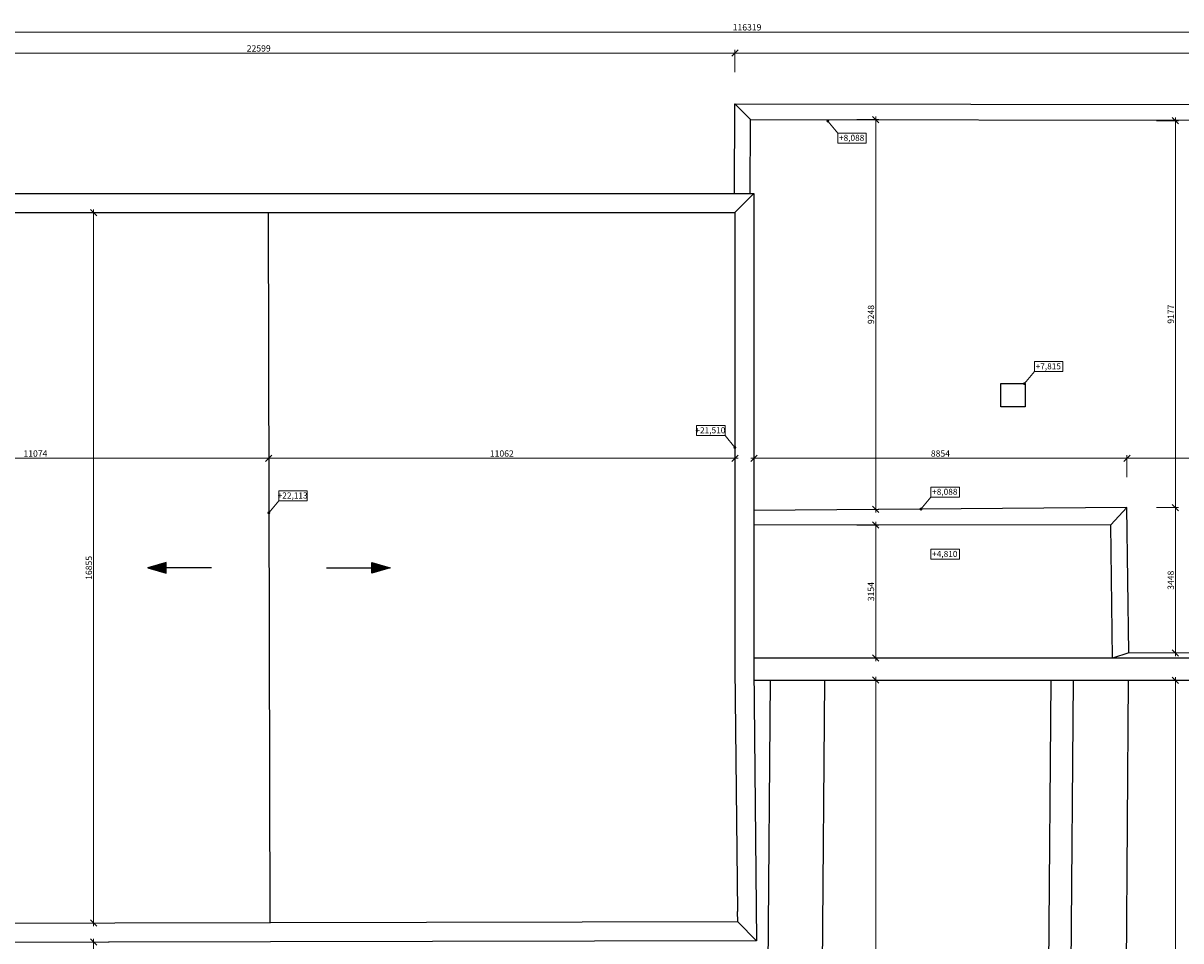
# Model space of a CAD drawing. Units: millimetres. Extents: x 171456 to 908964, y 175166 to 313790.
# Drawn here: x 831463 to 858935, y 212308 to 234076 of the extents above; entities that cross this region are included whole.
import ezdxf

# ---------------------------------------------------------------- set-up
doc = ezdxf.new("R2010")
doc.units = ezdxf.units.MM
for name, color, linetype, lineweight in [('GC3_A_D_HORLEVEL', 4, 'Continuous', 5), ('GC3_A_D_INCL', 4, 'Continuous', 25), ('JF_HORDIM', 9, 'Continuous', 0)]:
    doc.layers.add(name, color=color, linetype=linetype, lineweight=lineweight)
doc.layers.add('Strechy', color=40, linetype='Continuous')
doc.styles.add('ISOCP', font='isocpeur.ttf')
doc.styles.add('ISOCPEUR', font='isocpeur.ttf', dxfattribs={"height": 497})
doc.styles.add('SIMPLEX', font='simplex.shx', dxfattribs={"width": 0.8})
doc.dimstyles.new('M_50 - VONKAJSKY', dxfattribs={"dimscale": 75, "dimtxt": 2, "dimasz": 2, "dimexe": 1, "dimexo": 2, "dimgap": 0.5, "dimtad": 1, "dimrnd": 1, "dimzin": 9, "dimtxsty": 'ISOCP', "dimblk": 'OBLIQUE', "dimcen": 2, "dimdle": 1, "dimclrd": 256, "dimclre": 256, "dimclrt": 7, "dimadec": 0, "dimazin": 0, "dimtfac": 1, "dimtix": 1, "dimtmove": 2, "dimatfit": 3, "dimfxl": 6, "dimfxlon": 1, "dimtolj": 1, "dimtzin": 0, "dimlwd": -1, "dimlwe": -1, "dimarcsym": 0})

# ---------------------------------------------------------------- blocks, each defined once
blk = doc.blocks.new('fall')
for p, q in [((-86.6, 25), (-86.6, -25)), ((-81.6, 23.6), (-81.6, -23.6)), ((-76.6, 22.1), (-76.6, -22.1)), ((-71.6, 20.7), (-71.6, -20.7)), ((-66.6, 19.2), (-66.6, -19.2)), ((-61.6, 17.8), (-61.6, -17.8)), ((-56.6, 16.3), (-56.6, -16.3)), ((-51.6, 14.9), (-51.6, -14.9)), ((-46.6, 13.5), (-46.6, -13.5)), ((-41.6, 12), (-41.6, -12)), ((-36.6, 10.6), (-36.6, -10.6)), ((-31.6, 9.1), (-31.6, -9.1)), ((-26.6, 7.7), (-26.6, -7.7)), ((-21.6, 6.2), (-21.6, -6.2)), ((-16.6, 4.8), (-16.6, -4.8)), ((-11.6, 3.3), (-11.6, -3.3)), ((-6.6, 1.9), (-6.6, -1.9)), ((-1.6, 0.5), (-1.6, -0.5))]:
    blk.add_line(p, q)
blk.add_lwpolyline([(-300, 0), (0, 0), (-86.6, 25), (-86.6, -25), (0, 0)])
at = {"style": 'SIMPLEX', "width": 0.8}
blk.add_attdef('FALL', (-297.2, 38.3), '', height=100, dxfattribs=at)
blk = doc.blocks.new('_Oblique')
at = {"color": 0, "linetype": 'ByBlock', "lineweight": -2}
blk.add_line((-0.5, -0.5), (0.5, 0.5), dxfattribs=at)
blk = doc.blocks.new('*D2379')
at = {"layer": 'Defpoints', "color": 0, "transparency": 16777216}
for p in [(789093, 232166), (848353, 232166), (825755, 230032)]:
    blk.add_point(p, dxfattribs=at)
at = {"layer": 'JF_HORDIM', "transparency": 16777216}
for p, q in [((789543, 232166), (789018, 232166)), ((789093, 229957), (789093, 232241)), ((789543, 230032), (789018, 230032))]:
    blk.add_line(p, q, dxfattribs=at)
at = {"layer": 'JF_HORDIM', "transparency": 16777216, "xscale": 150, "yscale": 150, "zscale": 150}
for p, rotation in [((789093, 232166), 90), ((789093, 230032), 270)]:
    blk.add_blockref('_Oblique', p, dxfattribs=dict(at, rotation=rotation))
at = {"layer": 'JF_HORDIM', "color": 7, "transparency": 16777216, "insert": (788981, 231099), "char_height": 150, "attachment_point": 5, "rotation": 90, "style": 'ISOCP'}
blk.add_mtext('\\A1;2134', dxfattribs=at)
blk = doc.blocks.new('*D2321')
at = {"layer": 'Defpoints', "color": 0, "transparency": 16777216}
for p in [(848353, 233365), (848353, 232166), (825755, 230032)]:
    blk.add_point(p, dxfattribs=at)
at = {"layer": 'JF_HORDIM', "transparency": 16777216}
for p, q in [((825680, 233365), (848428, 233365)), ((825755, 232915), (825755, 233440)), ((848353, 232915), (848353, 233440))]:
    blk.add_line(p, q, dxfattribs=at)
at = {"layer": 'JF_HORDIM', "transparency": 16777216, "xscale": 150, "yscale": 150, "zscale": 150, "rotation": 180}
blk.add_blockref('_Oblique', (825755, 233365), dxfattribs=at)
at = {"layer": 'JF_HORDIM', "transparency": 16777216, "xscale": 150, "yscale": 150, "zscale": 150}
blk.add_blockref('_Oblique', (848353, 233365), dxfattribs=at)
at = {"layer": 'JF_HORDIM', "color": 7, "transparency": 16777216, "insert": (837054, 233478), "char_height": 150, "attachment_point": 5, "style": 'ISOCP'}
blk.add_mtext('\\A1;22599', dxfattribs=at)
blk = doc.blocks.new('*D2322')
at = {"layer": 'Defpoints', "color": 0, "transparency": 16777216}
for p in [(897503, 233365), (848353, 232166), (897503, 232080)]:
    blk.add_point(p, dxfattribs=at)
at = {"layer": 'JF_HORDIM', "transparency": 16777216}
for p, q in [((848278, 233365), (897578, 233365)), ((848353, 232915), (848353, 233440)), ((897503, 232915), (897503, 233440))]:
    blk.add_line(p, q, dxfattribs=at)
at = {"layer": 'JF_HORDIM', "transparency": 16777216, "xscale": 150, "yscale": 150, "zscale": 150, "rotation": 180}
blk.add_blockref('_Oblique', (848353, 233365), dxfattribs=at)
at = {"layer": 'JF_HORDIM', "transparency": 16777216, "xscale": 150, "yscale": 150, "zscale": 150}
blk.add_blockref('_Oblique', (897503, 233365), dxfattribs=at)
at = {"layer": 'JF_HORDIM', "color": 7, "transparency": 16777216, "insert": (872928, 233478), "char_height": 150, "attachment_point": 5, "style": 'ISOCP'}
blk.add_mtext('\\A1;49150', dxfattribs=at)
blk = doc.blocks.new('*D2327')
at = {"layer": 'Defpoints', "color": 0, "transparency": 16777216}
for p in [(790457, 220940), (906604, 186955), (906604, 185755)]:
    blk.add_point(p, dxfattribs=at)
at = {"layer": 'JF_HORDIM', "transparency": 16777216}
for p, q in [((790457, 186205), (790457, 185680)), ((906604, 186205), (906604, 185680)), ((790382, 185755), (906679, 185755))]:
    blk.add_line(p, q, dxfattribs=at)
at = {"layer": 'JF_HORDIM', "transparency": 16777216, "xscale": 150, "yscale": 150, "zscale": 150, "rotation": 180}
blk.add_blockref('_Oblique', (790457, 185755), dxfattribs=at)
at = {"layer": 'JF_HORDIM', "transparency": 16777216, "xscale": 150, "yscale": 150, "zscale": 150}
blk.add_blockref('_Oblique', (906604, 185755), dxfattribs=at)
at = {"layer": 'JF_HORDIM', "color": 7, "transparency": 16777216, "insert": (848531, 185868), "char_height": 150, "attachment_point": 5, "style": 'ISOCP'}
blk.add_mtext('\\A1;116147', dxfattribs=at)
blk = doc.blocks.new('*D2357')
at = {"layer": 'Defpoints', "color": 0, "ltscale": 500, "transparency": 16777216}
for p in [(826217, 223713), (837291, 223754), (837291, 223716)]:
    blk.add_point(p, dxfattribs=at)
at = {"layer": 'JF_HORDIM', "ltscale": 500, "transparency": 16777216}
for p, q in [((826142, 223754), (837366, 223754)), ((826217, 223754), (826217, 223829)), ((837291, 223754), (837291, 223829))]:
    blk.add_line(p, q, dxfattribs=at)
at = {"layer": 'JF_HORDIM', "ltscale": 500, "transparency": 16777216, "xscale": 150, "yscale": 150, "zscale": 150, "rotation": 180}
blk.add_blockref('_Oblique', (826217, 223754), dxfattribs=at)
at = {"layer": 'JF_HORDIM', "ltscale": 500, "transparency": 16777216, "xscale": 150, "yscale": 150, "zscale": 150}
blk.add_blockref('_Oblique', (837291, 223754), dxfattribs=at)
at = {"layer": 'JF_HORDIM', "color": 7, "ltscale": 500, "transparency": 16777216, "insert": (831754, 223867), "char_height": 150, "attachment_point": 5, "style": 'ISOCP'}
blk.add_mtext('\\A1;11074', dxfattribs=at)
blk = doc.blocks.new('*D2358')
at = {"layer": 'Defpoints', "color": 0, "ltscale": 500, "transparency": 16777216}
for p in [(837291, 223716), (848353, 223754), (848353, 223647)]:
    blk.add_point(p, dxfattribs=at)
at = {"layer": 'JF_HORDIM', "ltscale": 500, "transparency": 16777216}
for p, q in [((837216, 223754), (848428, 223754)), ((837291, 223754), (837291, 223829)), ((848353, 223754), (848353, 223829))]:
    blk.add_line(p, q, dxfattribs=at)
at = {"layer": 'JF_HORDIM', "ltscale": 500, "transparency": 16777216, "xscale": 150, "yscale": 150, "zscale": 150, "rotation": 180}
blk.add_blockref('_Oblique', (837291, 223754), dxfattribs=at)
at = {"layer": 'JF_HORDIM', "ltscale": 500, "transparency": 16777216, "xscale": 150, "yscale": 150, "zscale": 150}
blk.add_blockref('_Oblique', (848353, 223754), dxfattribs=at)
at = {"layer": 'JF_HORDIM', "color": 7, "ltscale": 500, "transparency": 16777216, "insert": (842822, 223867), "char_height": 150, "attachment_point": 5, "style": 'ISOCP'}
blk.add_mtext('\\A1;11062', dxfattribs=at)
blk = doc.blocks.new('*D2359')
at = {"layer": 'Defpoints', "color": 0, "ltscale": 500, "transparency": 16777216}
for p in [(848803, 223731), (857657, 223754), (857657, 222586)]:
    blk.add_point(p, dxfattribs=at)
at = {"layer": 'JF_HORDIM', "ltscale": 500, "transparency": 16777216}
for p, q in [((848728, 223754), (857732, 223754)), ((848803, 223754), (848803, 223829)), ((857657, 223304), (857657, 223829))]:
    blk.add_line(p, q, dxfattribs=at)
at = {"layer": 'JF_HORDIM', "ltscale": 500, "transparency": 16777216, "xscale": 150, "yscale": 150, "zscale": 150, "rotation": 180}
blk.add_blockref('_Oblique', (848803, 223754), dxfattribs=at)
at = {"layer": 'JF_HORDIM', "ltscale": 500, "transparency": 16777216, "xscale": 150, "yscale": 150, "zscale": 150}
blk.add_blockref('_Oblique', (857657, 223754), dxfattribs=at)
at = {"layer": 'JF_HORDIM', "color": 7, "ltscale": 500, "transparency": 16777216, "insert": (853230, 223867), "char_height": 150, "attachment_point": 5, "style": 'ISOCP'}
blk.add_mtext('\\A1;8854', dxfattribs=at)
blk = doc.blocks.new('*D2320')
at = {"layer": 'Defpoints', "color": 0, "ltscale": 500, "transparency": 16777216}
for p in [(897124, 223755), (897124, 223754), (857657, 222586)]:
    blk.add_point(p, dxfattribs=at)
at = {"layer": 'JF_HORDIM', "ltscale": 500, "transparency": 16777216}
for p, q in [((857582, 223754), (897199, 223754)), ((857657, 223304), (857657, 223829)), ((897124, 223754), (897124, 223679))]:
    blk.add_line(p, q, dxfattribs=at)
at = {"layer": 'JF_HORDIM', "ltscale": 500, "transparency": 16777216, "xscale": 150, "yscale": 150, "zscale": 150, "rotation": 180}
blk.add_blockref('_Oblique', (857657, 223754), dxfattribs=at)
at = {"layer": 'JF_HORDIM', "ltscale": 500, "transparency": 16777216, "xscale": 150, "yscale": 150, "zscale": 150}
blk.add_blockref('_Oblique', (897124, 223754), dxfattribs=at)
at = {"layer": 'JF_HORDIM', "color": 7, "ltscale": 500, "transparency": 16777216, "insert": (877391, 223867), "char_height": 150, "attachment_point": 5, "style": 'ISOCP'}
blk.add_mtext('\\A1;39467', dxfattribs=at)
blk = doc.blocks.new('*D2301')
at = {"layer": 'Defpoints', "color": 0, "ltscale": 500, "transparency": 16777216}
for p in [(848721, 231789), (851695, 222541), (851695, 222541)]:
    blk.add_point(p, dxfattribs=at)
at = {"layer": 'JF_HORDIM', "ltscale": 500, "transparency": 16777216}
for p, q in [((851245, 231789), (851770, 231789)), ((851695, 231864), (851695, 222466)), ((851695, 222541), (851770, 222541))]:
    blk.add_line(p, q, dxfattribs=at)
at = {"layer": 'JF_HORDIM', "ltscale": 500, "transparency": 16777216, "xscale": 150, "yscale": 150, "zscale": 150}
for p, rotation in [((851695, 231789), 90), ((851695, 222541), 270)]:
    blk.add_blockref('_Oblique', p, dxfattribs=dict(at, rotation=rotation))
at = {"layer": 'JF_HORDIM', "color": 7, "ltscale": 500, "transparency": 16777216, "insert": (851582, 227165), "char_height": 150, "attachment_point": 5, "rotation": 90, "style": 'ISOCP'}
blk.add_mtext('\\A1;9248', dxfattribs=at)
blk = doc.blocks.new('*D2330')
at = {"layer": 'Defpoints', "color": 0, "ltscale": 500, "transparency": 16777216}
for p in [(848803, 222169), (851646, 219015), (851695, 219015)]:
    blk.add_point(p, dxfattribs=at)
at = {"layer": 'JF_HORDIM', "ltscale": 500, "transparency": 16777216}
for p, q in [((851245, 222169), (851770, 222169)), ((851695, 222244), (851695, 218940)), ((851695, 219015), (851770, 219015))]:
    blk.add_line(p, q, dxfattribs=at)
at = {"layer": 'JF_HORDIM', "ltscale": 500, "transparency": 16777216, "xscale": 150, "yscale": 150, "zscale": 150}
for p, rotation in [((851695, 222169), 90), ((851695, 219015), 270)]:
    blk.add_blockref('_Oblique', p, dxfattribs=dict(at, rotation=rotation))
at = {"layer": 'JF_HORDIM', "color": 7, "ltscale": 500, "transparency": 16777216, "insert": (851582, 220592), "char_height": 150, "attachment_point": 5, "rotation": 90, "style": 'ISOCP'}
blk.add_mtext('\\A1;3154', dxfattribs=at)
blk = doc.blocks.new('*D2331')
at = {"layer": 'Defpoints', "color": 0, "ltscale": 500, "transparency": 16777216}
for p in [(851702, 218493), (851695, 197044), (851699, 197044)]:
    blk.add_point(p, dxfattribs=at)
at = {"layer": 'JF_HORDIM', "ltscale": 500, "transparency": 16777216}
for p, q in [((851695, 218493), (851620, 218493)), ((851695, 218568), (851695, 196969)), ((851695, 197044), (851620, 197044))]:
    blk.add_line(p, q, dxfattribs=at)
at = {"layer": 'JF_HORDIM', "ltscale": 500, "transparency": 16777216, "xscale": 150, "yscale": 150, "zscale": 150}
for p, rotation in [((851695, 218493), 90), ((851695, 197044), 270)]:
    blk.add_blockref('_Oblique', p, dxfattribs=dict(at, rotation=rotation))
at = {"layer": 'JF_HORDIM', "color": 7, "ltscale": 500, "transparency": 16777216, "insert": (851582, 207769), "char_height": 150, "attachment_point": 5, "rotation": 90, "style": 'ISOCP'}
blk.add_mtext('\\A1;21448', dxfattribs=at)
blk = doc.blocks.new('*D2341')
at = {"layer": 'Defpoints', "color": 0, "ltscale": 500, "transparency": 16777216}
for p in [(833135, 212278), (833656, 212278), (831976, 199516)]:
    blk.add_point(p, dxfattribs=at)
at = {"layer": 'JF_HORDIM', "ltscale": 500, "transparency": 16777216}
for p, q in [((833506, 212278), (833060, 212278)), ((833135, 199441), (833135, 212353)), ((832685, 199516), (833210, 199516))]:
    blk.add_line(p, q, dxfattribs=at)
at = {"layer": 'JF_HORDIM', "ltscale": 500, "transparency": 16777216, "xscale": 150, "yscale": 150, "zscale": 150}
for p, rotation in [((833135, 212278), 90), ((833135, 199516), 270)]:
    blk.add_blockref('_Oblique', p, dxfattribs=dict(at, rotation=rotation))
at = {"layer": 'JF_HORDIM', "color": 7, "ltscale": 500, "transparency": 16777216, "insert": (833022, 205897), "char_height": 150, "attachment_point": 5, "rotation": 90, "style": 'ISOCP'}
blk.add_mtext('\\A1;12762', dxfattribs=at)
blk = doc.blocks.new('*D2342')
at = {"layer": 'Defpoints', "color": 0, "ltscale": 500, "transparency": 16777216}
for p in [(833135, 229583), (835297, 229583), (833653, 212728)]:
    blk.add_point(p, dxfattribs=at)
at = {"layer": 'JF_HORDIM', "ltscale": 500, "transparency": 16777216}
for p, q in [((833585, 229583), (833060, 229583)), ((833135, 212653), (833135, 229658)), ((833503, 212728), (833060, 212728))]:
    blk.add_line(p, q, dxfattribs=at)
at = {"layer": 'JF_HORDIM', "ltscale": 500, "transparency": 16777216, "xscale": 150, "yscale": 150, "zscale": 150}
for p, rotation in [((833135, 229583), 90), ((833135, 212728), 270)]:
    blk.add_blockref('_Oblique', p, dxfattribs=dict(at, rotation=rotation))
at = {"layer": 'JF_HORDIM', "color": 7, "ltscale": 500, "transparency": 16777216, "insert": (833022, 221155), "char_height": 150, "attachment_point": 5, "rotation": 90, "style": 'ISOCP'}
blk.add_mtext('\\A1;16855', dxfattribs=at)
blk = doc.blocks.new('*D2303')
at = {"layer": 'Defpoints', "color": 0, "ltscale": 500, "transparency": 16777216}
for p in [(857680, 231763), (857657, 222586), (858807, 222586)]:
    blk.add_point(p, dxfattribs=at)
at = {"layer": 'JF_HORDIM', "ltscale": 500, "transparency": 16777216}
for p, q in [((858357, 231763), (858882, 231763)), ((858807, 231838), (858807, 222511)), ((858357, 222586), (858882, 222586))]:
    blk.add_line(p, q, dxfattribs=at)
at = {"layer": 'JF_HORDIM', "ltscale": 500, "transparency": 16777216, "xscale": 150, "yscale": 150, "zscale": 150}
for p, rotation in [((858807, 231763), 90), ((858807, 222586), 270)]:
    blk.add_blockref('_Oblique', p, dxfattribs=dict(at, rotation=rotation))
at = {"layer": 'JF_HORDIM', "color": 7, "ltscale": 500, "transparency": 16777216, "insert": (858695, 227174), "char_height": 150, "attachment_point": 5, "rotation": 90, "style": 'ISOCP'}
blk.add_mtext('\\A1;9177', dxfattribs=at)
blk = doc.blocks.new('*D2346')
at = {"layer": 'Defpoints', "color": 0, "ltscale": 500, "transparency": 16777216}
for p in [(857657, 222586), (857705, 219138), (858807, 219138)]:
    blk.add_point(p, dxfattribs=at)
at = {"layer": 'JF_HORDIM', "ltscale": 500, "transparency": 16777216}
for p, q in [((858357, 222586), (858882, 222586)), ((858807, 222661), (858807, 219063)), ((858357, 219138), (858882, 219138))]:
    blk.add_line(p, q, dxfattribs=at)
at = {"layer": 'JF_HORDIM', "ltscale": 500, "transparency": 16777216, "xscale": 150, "yscale": 150, "zscale": 150}
for p, rotation in [((858807, 222586), 90), ((858807, 219138), 270)]:
    blk.add_blockref('_Oblique', p, dxfattribs=dict(at, rotation=rotation))
at = {"layer": 'JF_HORDIM', "color": 7, "ltscale": 500, "transparency": 16777216, "insert": (858695, 220862), "char_height": 150, "attachment_point": 5, "rotation": 90, "style": 'ISOCP'}
blk.add_mtext('\\A1;3448', dxfattribs=at)
blk = doc.blocks.new('*D2347')
at = {"layer": 'Defpoints', "color": 0, "ltscale": 500, "transparency": 16777216}
for p in [(857686, 218489), (857525, 197023), (858807, 197023)]:
    blk.add_point(p, dxfattribs=at)
at = {"layer": 'JF_HORDIM', "ltscale": 500, "transparency": 16777216}
for p, q in [((858357, 218489), (858882, 218489)), ((858807, 218564), (858807, 196948)), ((858357, 197023), (858882, 197023))]:
    blk.add_line(p, q, dxfattribs=at)
at = {"layer": 'JF_HORDIM', "ltscale": 500, "transparency": 16777216, "xscale": 150, "yscale": 150, "zscale": 150}
for p, rotation in [((858807, 218489), 90), ((858807, 197023), 270)]:
    blk.add_blockref('_Oblique', p, dxfattribs=dict(at, rotation=rotation))
at = {"layer": 'JF_HORDIM', "color": 7, "ltscale": 500, "transparency": 16777216, "insert": (858695, 207756), "char_height": 150, "attachment_point": 5, "rotation": 90, "style": 'ISOCP'}
blk.add_mtext('\\A1;21467', dxfattribs=at)
blk = doc.blocks.new('*D2504')
at = {"layer": 'Defpoints', "color": 0, "transparency": 16777216}
for p in [(906801, 233865), (790482, 225022), (906801, 218943)]:
    blk.add_point(p, dxfattribs=at)
at = {"layer": 'JF_HORDIM', "transparency": 16777216}
for p, q in [((790407, 233865), (906876, 233865)), ((790482, 233415), (790482, 233940)), ((906801, 233415), (906801, 233940))]:
    blk.add_line(p, q, dxfattribs=at)
at = {"layer": 'JF_HORDIM', "transparency": 16777216, "xscale": 150, "yscale": 150, "zscale": 150, "rotation": 180}
blk.add_blockref('_Oblique', (790482, 233865), dxfattribs=at)
at = {"layer": 'JF_HORDIM', "transparency": 16777216, "xscale": 150, "yscale": 150, "zscale": 150}
blk.add_blockref('_Oblique', (906801, 233865), dxfattribs=at)
at = {"layer": 'JF_HORDIM', "color": 7, "transparency": 16777216, "insert": (848642, 233978), "char_height": 150, "attachment_point": 5, "style": 'ISOCP'}
blk.add_mtext('\\A1;116319', dxfattribs=at)

msp = doc.modelspace()

# ---------------------------------------------------------------- hatches: boundary and pattern name
at = {"layer": 'GC3_A_D_HORLEVEL'}
h = msp.add_hatch(color=256, dxfattribs=at)
h.dxf.hatch_style = 1
edge = h.paths.add_edge_path()
edge.add_arc((850558.29, 231754.747), 36, -180, 180)
h = msp.add_hatch(color=256, dxfattribs=at)
h.dxf.hatch_style = 1
edge = h.paths.add_edge_path()
edge.add_arc((855225.353, 225525.5), 36, 180, 540, ccw=False)
h = msp.add_hatch(color=256, dxfattribs=at)
h.dxf.hatch_style = 1
edge = h.paths.add_edge_path()
edge.add_arc((848352.696, 224008.266), 36, 0, 360)
h = msp.add_hatch(color=256, dxfattribs=at)
h.dxf.hatch_style = 1
edge = h.paths.add_edge_path()
edge.add_arc((852769.098, 222549.326), 36, 180, 540, ccw=False)
h = msp.add_hatch(color=256, dxfattribs=at)
h.dxf.hatch_style = 1
edge = h.paths.add_edge_path()
edge.add_arc((837293.595, 222461.687), 36, 180, 540, ccw=False)

# ---------------------------------------------------------------- linework, layer by layer
for p, q in [((850558.29, 231754.747), (850791.89, 231469.965)), ((855225.353, 225525.5), (855458.953, 225810.282)), ((848352.696, 224008.266), (848119.096, 224293.048)), ((852769.098, 222549.326), (853002.698, 222834.108)), ((837293.595, 222461.687), (837527.195, 222746.469))]:
    msp.add_line(p, q, dxfattribs=at)
for points in [[(851471.041, 231230.892), (850791.89, 231230.892), (850791.89, 231469.965), (851471.041, 231469.965)], [(856138.104, 225810.282), (855458.953, 225810.282), (855458.953, 226049.356), (856138.104, 226049.356)], [(848119.096, 224293.048), (847439.945, 224293.048), (847439.945, 224532.122), (848119.096, 224532.122)], [(838206.346, 222746.469), (837527.195, 222746.469), (837527.195, 222985.542), (838206.346, 222985.542)], [(853681.849, 222834.108), (853002.698, 222834.108), (853002.698, 223073.181), (853681.849, 223073.181)], [(853681.849, 221360.114), (853002.698, 221360.114), (853002.698, 221599.188), (853681.849, 221599.188)]]:
    msp.add_lwpolyline(points, close=True, dxfattribs=at)
at = {"layer": 'Strechy'}
for p, q in [((848345.077, 230034.22), (848353.092, 232165.662)), ((848353.092, 232165.662), (897502.661, 232079.813)), ((848713.317, 230034.258), (848720.866, 231788.94)), ((848720.866, 231788.94), (897160.076, 231737.303)), ((857657.127, 222585.728), (848802.846, 222519.789)), ((857704.67, 219137.756), (857657.127, 222585.728)), ((857272.025, 222173.176), (848802.881, 222168.855)), ((857316.275, 219015.75), (857272.025, 222173.176)), ((897451.613, 218983.016), (857316.275, 219015.75)), ((897103.454, 219088.663), (857704.67, 219137.756)), ((848805.785, 218494.491), (906311.191, 218460.951)), ((849187.242, 218494.268), (849026.252, 197054.231)), ((850477.262, 218493.516), (850316.241, 197049.457)), ((855847.246, 218490.386), (855686.099, 197029.584)), ((856377.605, 218490.077), (856216.447, 197027.621)), ((857686.467, 218489.314), (857525.277, 197022.777)), ((848426.619, 212758.831), (848413.745, 213006.14))]:
    msp.add_line(p, q, dxfattribs=at)
at = {"layer": 'Strechy', "ltscale": 500}
for points in [[(848353.092, 232165.662), (848720.866, 231788.94)], [(848352.133, 229584.22), (848802.087, 230034.267)], [(857272.033, 222172.6), (857657.127, 222585.728)], [(857704.67, 219137.756), (857316.275, 219015.75)], [(848426.619, 212758.831), (848863.029, 212308.546)]]:
    msp.add_lwpolyline(points, dxfattribs=at)
at = {"layer": 'Strechy'}
for points in [[(848863.029, 212308.546), (825790.011, 212261.782), (825754.556, 230031.876), (848802.087, 230034.267), (848803.224, 218771.23), (848863.029, 212308.546)], [(848426.619, 212758.831), (826239.113, 212712.716), (826205.455, 229581.923), (848352.133, 229584.22), (848353.225, 218768.844), (848413.745, 213006.14)], [(837278.794, 229583.072), (837313.81, 212735.734)], [(857316.275, 219015.75), (848803.2, 219014.89)]]:
    msp.add_lwpolyline(points, dxfattribs=at)
msp.add_lwpolyline([(854665.152, 225525.477), (855244.209, 225525.477), (855244.209, 224974.81), (854665.152, 224974.81)], close=True, dxfattribs=at)

# ---------------------------------------------------------------- block references
at = {"layer": 'GC3_A_D_INCL', "yscale": 5.039999999999996, "zscale": 5.039999999999996, "rotation": 180}
for p, xscale in [((834422.054, 221159.403), 5.039999999999996), ((840170.55, 221159.403), -5.039999999999996)]:
    msp.add_blockref('fall', p, dxfattribs=dict(at, xscale=xscale))

# ---------------------------------------------------------------- texts
at = {"layer": 'GC3_A_D_HORLEVEL', "color": 4, "ltscale": 20, "char_height": 144, "attachment_point": 5, "style": 'ISOCPEUR'}
for s, insert in [('\\A1;+8,088', (851123.325, 231357.165)), ('\\A1;+7,815', (855790.388, 225936.556)), ('\\A1;+21,510', (847771.381, 224419.321)), ('\\A1;+22,113', (837858.63, 222872.742)), ('\\A1;+8,088', (853334.134, 222960.381)), ('\\A1;+4,810', (853334.134, 221486.388))]:
    msp.add_mtext(s, dxfattribs=dict(at, insert=insert))

# ---------------------------------------------------------------- dimensions: what is measured, and where the dimension line sits
at = {"layer": 'JF_HORDIM'}
for base, p1, p2, picture, middle in [((906801.151, 233865.2), (790482.24, 225021.665), (906801.151, 218943.041), '*D2504', (848641.695, 233977.7)), ((848353.092, 233365.2), (825754.556, 230031.876), (848353.092, 232165.662), '*D2321', (837053.824, 233477.7)), ((897502.661, 233365.2), (848353.092, 232165.662), (897502.661, 232079.813), '*D2322', (872927.877, 233477.7)), ((906604.332, 185755), (790456.991, 220939.898), (906604.332, 186954.771), '*D2327', (848530.662, 185867.5))]:
    dim = msp.add_linear_dim(base=base, p1=p1, p2=p2, dimstyle='M_50 - VONKAJSKY', dxfattribs=at)
    dim.commit()
    dim.dimension.update_dxf_attribs({"geometry": picture, "text_midpoint": middle})
dim = msp.add_linear_dim(base=(789093.436, 232165.662), p1=(825754.556, 230031.876), p2=(848353.092, 232165.662), angle=90, dimstyle='M_50 - VONKAJSKY', dxfattribs=at)
dim.commit()
dim.dimension.update_dxf_attribs({"geometry": '*D2379', "text_midpoint": (788980.936, 231098.769)})
at = {"layer": 'JF_HORDIM', "ltscale": 500}
for base, p1, p2, picture, middle in [((851694.996, 222541.327), (848720.866, 231788.94), (851694.996, 222541.327), '*D2301', (851582.496, 227165.134)), ((858807.121, 222585.728), (857679.602, 231763.122), (857657.127, 222585.728), '*D2303', (858694.621, 227174.425)), ((833134.85, 229582.866), (833652.541, 212728.124), (835297.303, 229582.866), '*D2342', (833022.35, 221155.495)), ((858807.121, 219137.756), (857657.127, 222585.728), (857704.67, 219137.756), '*D2346', (858694.621, 220861.742)), ((851694.996, 219015.177), (848803.025, 222168.855), (851645.544, 219015.177), '*D2330', (851582.496, 220592.016)), ((851694.996, 197044.341), (851702.373, 218492.801), (851698.579, 197044.341), '*D2331', (851582.496, 207768.571)), ((858807.121, 197022.777), (857686.467, 218489.314), (857525.277, 197022.777), '*D2347', (858694.621, 207756.045)), ((833134.85, 212277.726), (831976.117, 199515.644), (833656.473, 212277.726), '*D2341', (833022.35, 205896.685))]:
    dim = msp.add_linear_dim(base=base, p1=p1, p2=p2, angle=90, dimstyle='M_50 - VONKAJSKY', dxfattribs=at)
    dim.commit()
    dim.dimension.update_dxf_attribs({"geometry": picture, "text_midpoint": middle})
for base, p1, p2, picture, middle in [((837290.987, 223754.147), (826217.164, 223713.279), (837290.987, 223716.369), '*D2357', (831754.076, 223866.647)), ((848352.7322, 223754.1467), (837290.9874, 223716.3694), (848352.7322, 223647.4248), '*D2358', (842821.8598, 223866.6467)), ((857657.127, 223754.147), (848802.724, 223731.238), (857657.127, 222585.728), '*D2359', (853229.925, 223866.647)), ((897124.345, 223754.147), (857657.127, 222585.728), (897124.345, 223755.441), '*D2320', (877390.736, 223866.647))]:
    dim = msp.add_linear_dim(base=base, p1=p1, p2=p2, dimstyle='M_50 - VONKAJSKY', dxfattribs=at)
    dim.commit()
    dim.dimension.update_dxf_attribs({"geometry": picture, "text_midpoint": middle})

doc.saveas('drawing.dxf')
